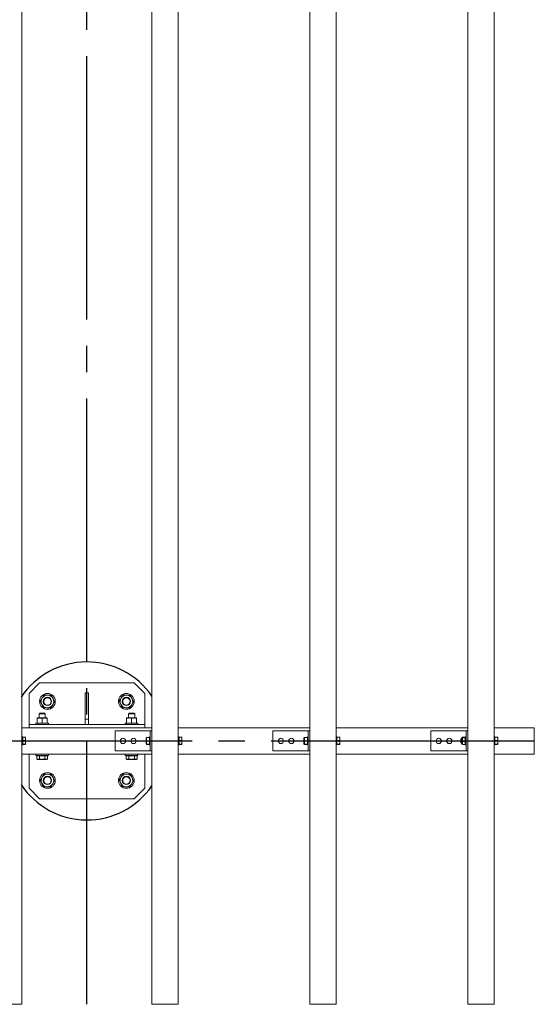
# Model space of a CAD drawing. Extents: x 0 to 21000, y -2002 to 14850.
# Drawn here: x 8956 to 9934, y 9366 to 11235 of the extents above; entities that cross this region are included whole.
import ezdxf

# ---------------------------------------------------------------- set-up
doc = ezdxf.new("R2010")
doc.units = 0
doc.header["$LTSCALE"] = 50
doc.header["$MEASUREMENT"] = 0
doc.linetypes.add('CENS', pattern=[13, 10, -1, 1, -1])
doc.layers.get('0').update_dxf_attribs({"linetype": 'CONTINUOUS'})

msp = doc.modelspace()

# ---------------------------------------------------------------- linework, layer by layer
at = {"color": 7, "linetype": 'Continuous', "lineweight": 15}
for p, q in [((8960.38, 9366.08), (8960.38, 13366.08)), ((9207.38, 9366.08), (9207.38, 13366.08)), ((9257.38, 9366.08), (9257.38, 13366.08)), ((9507.38, 9366.08), (9507.38, 13366.08)), ((9557.38, 9366.08), (9557.38, 13366.08)), ((9807.38, 9366.08), (9807.38, 13366.08)), ((9857.38, 9366.08), (9857.38, 13366.08)), ((8993.88, 9976.08), (8973.88, 9956.08)), ((9173.88, 9976.08), (8993.88, 9976.08)), ((9193.88, 9956.08), (9173.88, 9976.08)), ((8973.88, 9956.08), (8973.88, 9897.08)), ((9086.88, 9957.08), (9080.88, 9957.08)), ((9080.88, 9957.08), (9080.88, 9897.08)), ((9086.88, 9957.08), (9086.88, 9897.08)), ((9193.88, 9897.08), (9193.88, 9956.08)), ((8989.38, 9909.58), (8994.13, 9909.58)), ((8989.42, 9908.74), (8989.38, 9908.74)), ((8989.38, 9899.58), (8989.38, 9908.74)), ((8989.42, 9908.74), (8989.42, 9899.58)), ((8993.85, 9918.58), (8992.88, 9917.61)), ((8992.88, 9917.61), (8992.88, 9909.58)), ((9004.88, 9917.61), (8992.88, 9917.61)), ((9003.92, 9918.58), (8993.85, 9918.58)), ((9003.63, 9909.58), (8994.13, 9909.58)), ((8998.85, 9899.58), (8998.85, 9908.74)), ((8998.92, 9908.74), (8998.85, 9908.74)), ((8998.92, 9908.74), (8998.92, 9899.58)), ((9003.63, 9909.58), (9008.38, 9909.58)), ((9004.88, 9917.61), (9003.92, 9918.58)), ((9004.88, 9909.58), (9004.88, 9917.61)), ((9008.35, 9899.58), (9008.35, 9908.74)), ((9008.35, 9908.74), (9008.38, 9908.74)), ((9008.38, 9899.58), (9008.38, 9908.74)), ((9086.88, 9907.08), (9080.88, 9907.08)), ((9159.38, 9909.58), (9164.13, 9909.58)), ((9159.42, 9908.74), (9159.38, 9908.74)), ((9159.38, 9899.58), (9159.38, 9908.74)), ((9159.42, 9908.74), (9159.42, 9899.58)), ((9163.85, 9918.58), (9162.88, 9917.61)), ((9162.88, 9917.61), (9162.88, 9909.58)), ((9174.88, 9917.61), (9162.88, 9917.61)), ((9173.92, 9918.58), (9163.85, 9918.58)), ((9173.63, 9909.58), (9164.13, 9909.58)), ((9168.85, 9899.58), (9168.85, 9908.74)), ((9168.92, 9908.74), (9168.85, 9908.74)), ((9168.92, 9908.74), (9168.92, 9899.58)), ((9173.63, 9909.58), (9178.38, 9909.58)), ((9174.88, 9917.61), (9173.92, 9918.58)), ((9174.88, 9909.58), (9174.88, 9917.61)), ((9178.35, 9899.58), (9178.35, 9908.74)), ((9178.35, 9908.74), (9178.38, 9908.74)), ((9178.38, 9899.58), (9178.38, 9908.74)), ((8973.88, 9891.08), (8960.38, 9891.08)), ((9081.88, 9891.08), (8960.38, 9891.08)), ((8973.88, 9891.08), (8973.88, 9897.08)), ((9193.88, 9897.08), (8973.88, 9897.08)), ((9193.88, 9891.08), (8973.88, 9891.08)), ((8986.88, 9899.58), (8986.88, 9897.08)), ((8994.3, 9899.58), (8986.88, 9899.58)), ((8989.38, 9899.58), (8989.42, 9899.58)), ((9010.88, 9899.58), (8994.3, 9899.58)), ((8998.92, 9899.58), (8998.85, 9899.58)), ((9008.35, 9899.58), (9008.38, 9899.58)), ((9010.88, 9897.08), (9010.88, 9899.58)), ((9085.88, 9891.08), (9207.38, 9891.08)), ((9156.88, 9899.58), (9156.88, 9897.08)), ((9164.3, 9899.58), (9156.88, 9899.58)), ((9159.38, 9899.58), (9159.42, 9899.58)), ((9180.88, 9899.58), (9164.3, 9899.58)), ((9168.92, 9899.58), (9168.85, 9899.58)), ((9178.35, 9899.58), (9178.38, 9899.58)), ((9180.88, 9897.08), (9180.88, 9899.58)), ((9193.88, 9891.08), (9193.88, 9897.08)), ((9193.88, 9891.08), (9207.38, 9891.08)), ((9257.38, 9891.08), (9507.38, 9891.08)), ((9557.38, 9891.08), (9807.38, 9891.08)), ((9857.38, 9891.08), (9933.88, 9891.08)), ((9933.88, 9841.08), (9933.88, 9891.08)), ((8961.98, 9873.83), (8960.38, 9873.83)), ((8961.98, 9873.83), (8960.38, 9873.83)), ((8961.98, 9858.33), (8961.98, 9873.83)), ((8961.98, 9858.33), (8961.98, 9873.83)), ((8961.98, 9867.06), (8961.98, 9873.01)), ((8961.98, 9873.01), (8966.9, 9873.01)), ((8961.98, 9867.06), (8961.98, 9873.01)), ((8961.98, 9873.01), (8966.9, 9873.01)), ((8967.48, 9870.04), (8966.9, 9873.01)), ((8966.9, 9873.01), (8967.48, 9872.52)), ((8967.48, 9870.04), (8966.9, 9873.01)), ((8966.9, 9873.01), (8967.48, 9872.52)), ((8966.9, 9867.06), (8967.48, 9870.04)), ((8966.9, 9867.06), (8967.48, 9870.04)), ((8967.48, 9870.04), (8967.48, 9872.58)), ((8967.48, 9870.04), (8967.48, 9872.58)), ((8967.48, 9863.59), (8967.48, 9870.04)), ((8967.48, 9863.59), (8967.48, 9870.04)), ((9137.38, 9885.08), (9137.38, 9847.08)), ((9202.38, 9885.08), (9137.38, 9885.08)), ((9196.28, 9871.58), (9197.28, 9872.57)), ((9196.28, 9871.58), (9196.28, 9866.08)), ((9197.28, 9872.58), (9202.78, 9872.58)), ((9197.28, 9872.57), (9197.28, 9872.58)), ((9197.28, 9866.09), (9197.28, 9872.57)), ((9197.28, 9872.57), (9202.78, 9872.57)), ((9204.38, 9885.08), (9202.38, 9885.08)), ((9202.78, 9873.83), (9204.38, 9873.83)), ((9202.78, 9873.83), (9202.78, 9858.33)), ((9202.78, 9872.57), (9202.78, 9872.58)), ((9202.78, 9866.09), (9202.78, 9872.57)), ((9204.38, 9885.08), (9204.38, 9847.08)), ((9204.38, 9885.08), (9207.38, 9885.08)), ((9257.38, 9873.83), (9258.98, 9873.83)), ((9257.38, 9873.83), (9258.98, 9873.83)), ((9258.98, 9873.83), (9258.98, 9858.33)), ((9258.98, 9873.83), (9258.98, 9858.33)), ((9258.98, 9873.01), (9263.9, 9873.01)), ((9258.98, 9873.01), (9263.9, 9873.01)), ((9263.9, 9873.01), (9264.48, 9870.04)), ((9264.48, 9872.52), (9263.9, 9873.01)), ((9263.9, 9873.01), (9264.48, 9870.04)), ((9264.48, 9872.52), (9263.9, 9873.01)), ((9264.48, 9870.04), (9263.9, 9867.06)), ((9264.48, 9870.04), (9263.9, 9867.06)), ((9264.48, 9870.04), (9264.48, 9872.58)), ((9264.48, 9870.04), (9264.48, 9872.58)), ((9264.48, 9870.04), (9264.48, 9863.59)), ((9264.48, 9870.04), (9264.48, 9863.59)), ((9437.38, 9885.08), (9437.38, 9847.08)), ((9502.38, 9885.08), (9437.38, 9885.08)), ((9496.28, 9871.58), (9497.28, 9872.57)), ((9496.28, 9871.58), (9496.28, 9866.08)), ((9497.28, 9872.58), (9502.78, 9872.58)), ((9497.28, 9872.57), (9497.28, 9872.58)), ((9497.28, 9866.09), (9497.28, 9872.57)), ((9497.28, 9872.57), (9502.78, 9872.57)), ((9504.38, 9885.08), (9502.38, 9885.08)), ((9502.78, 9873.83), (9504.38, 9873.83)), ((9502.78, 9873.83), (9502.78, 9858.33)), ((9502.78, 9872.57), (9502.78, 9872.58)), ((9502.78, 9866.09), (9502.78, 9872.57)), ((9504.38, 9885.08), (9507.38, 9885.08)), ((9504.38, 9885.08), (9504.38, 9847.08)), ((9557.38, 9873.83), (9558.98, 9873.83)), ((9558.98, 9873.83), (9558.98, 9858.33)), ((9558.98, 9873.01), (9563.9, 9873.01)), ((9563.9, 9873.01), (9564.48, 9870.04)), ((9564.48, 9872.52), (9563.9, 9873.01)), ((9564.48, 9870.04), (9563.9, 9867.06)), ((9564.48, 9870.04), (9564.48, 9872.58)), ((9564.48, 9870.04), (9564.48, 9863.59)), ((9737.38, 9847.08), (9737.38, 9885.08)), ((9802.38, 9885.08), (9737.38, 9885.08)), ((9794.75, 9870.08), (9793.98, 9869.31)), ((9793.98, 9862.84), (9793.98, 9869.31)), ((9796.28, 9870.08), (9794.75, 9870.08)), ((9794.75, 9870.08), (9794.75, 9862.08)), ((9796.28, 9871.95), (9797.28, 9873.01)), ((9796.28, 9871.11), (9797.28, 9872.02)), ((9796.28, 9871.11), (9796.28, 9871.95)), ((9796.28, 9865.24), (9796.28, 9871.11)), ((9797.28, 9873.01), (9797.28, 9873.01)), ((9797.28, 9873.01), (9797.28, 9872.03)), ((9797.28, 9873.01), (9802.78, 9873.01)), ((9797.28, 9872.02), (9797.28, 9872.03)), ((9797.28, 9872.03), (9802.78, 9872.03)), ((9797.28, 9872.02), (9797.28, 9865.1)), ((9797.28, 9872.02), (9802.78, 9872.02)), ((9804.38, 9885.08), (9802.38, 9885.08)), ((9804.38, 9873.83), (9802.78, 9873.83)), ((9802.78, 9858.33), (9802.78, 9873.83)), ((9802.78, 9872.03), (9802.78, 9872.02)), ((9804.38, 9847.08), (9804.38, 9885.08)), ((9804.38, 9885.08), (9807.38, 9885.08)), ((9857.38, 9873.83), (9858.98, 9873.83)), ((9858.98, 9873.83), (9858.98, 9858.33)), ((9858.98, 9873.01), (9863.9, 9873.01)), ((9863.9, 9873.01), (9864.48, 9870.04)), ((9864.48, 9872.52), (9863.9, 9873.01)), ((9864.48, 9870.04), (9863.9, 9867.06)), ((9864.48, 9870.04), (9864.48, 9872.58)), ((9864.48, 9870.04), (9864.48, 9863.59)), ((8960.38, 9858.33), (8961.98, 9858.33)), ((8960.38, 9858.33), (8961.98, 9858.33)), ((8961.98, 9867.06), (8966.9, 9867.06)), ((8961.98, 9867.06), (8966.9, 9867.06)), ((8961.98, 9860.13), (8966.9, 9860.13)), ((8961.98, 9860.13), (8966.9, 9860.13)), ((8961.98, 9859.14), (8966.9, 9859.14)), ((8961.98, 9859.14), (8966.9, 9859.14)), ((8967.48, 9863.59), (8966.9, 9867.06)), ((8967.48, 9863.59), (8966.9, 9867.06)), ((8966.9, 9860.13), (8967.48, 9863.59)), ((8966.9, 9860.13), (8967.48, 9863.59)), ((8967.48, 9859.63), (8966.9, 9860.13)), ((8967.48, 9859.63), (8966.9, 9860.13)), ((8966.9, 9859.14), (8967.48, 9859.63)), ((8966.9, 9859.14), (8967.48, 9859.63)), ((8967.48, 9859.63), (8967.48, 9863.59)), ((8967.48, 9859.63), (8967.48, 9863.59)), ((8967.48, 9859.58), (8967.48, 9859.63)), ((8967.48, 9859.63), (8967.48, 9859.58)), ((9196.28, 9866.08), (9196.28, 9860.58)), ((9196.28, 9860.58), (9197.28, 9859.58)), ((9197.28, 9866.09), (9202.78, 9866.09)), ((9197.28, 9866.07), (9202.78, 9866.07)), ((9197.28, 9859.59), (9197.28, 9866.07)), ((9197.28, 9859.59), (9202.78, 9859.59)), ((9197.28, 9859.58), (9197.28, 9859.58)), ((9197.28, 9859.58), (9202.78, 9859.58)), ((9202.78, 9859.58), (9202.78, 9859.59)), ((9204.38, 9858.33), (9202.78, 9858.33)), ((9258.98, 9858.33), (9257.38, 9858.33)), ((9258.98, 9858.33), (9257.38, 9858.33)), ((9258.98, 9867.06), (9263.9, 9867.06)), ((9258.98, 9867.06), (9263.9, 9867.06)), ((9258.98, 9860.13), (9263.9, 9860.13)), ((9258.98, 9860.13), (9263.9, 9860.13)), ((9258.98, 9859.14), (9263.9, 9859.14)), ((9258.98, 9859.14), (9263.9, 9859.14)), ((9261.98, 9866.07), (9261.98, 9866.09)), ((9263.9, 9867.06), (9264.48, 9863.59)), ((9263.9, 9867.06), (9264.48, 9863.59)), ((9264.48, 9863.59), (9263.9, 9860.13)), ((9264.48, 9863.59), (9263.9, 9860.13)), ((9263.9, 9860.13), (9264.48, 9859.63)), ((9263.9, 9860.13), (9264.48, 9859.63)), ((9264.48, 9859.63), (9263.9, 9859.14)), ((9264.48, 9859.63), (9263.9, 9859.14)), ((9264.48, 9863.59), (9264.48, 9859.63)), ((9264.48, 9863.59), (9264.48, 9859.63)), ((9264.48, 9859.63), (9264.48, 9859.58)), ((9264.48, 9859.63), (9264.48, 9859.58)), ((9268.48, 9866.08), (9267.49, 9866.08)), ((9496.28, 9866.08), (9496.28, 9860.58)), ((9496.28, 9860.58), (9497.28, 9859.58)), ((9497.28, 9866.09), (9502.78, 9866.09)), ((9497.28, 9866.07), (9502.78, 9866.07)), ((9497.28, 9859.59), (9497.28, 9866.07)), ((9497.28, 9859.59), (9502.78, 9859.59)), ((9497.28, 9859.58), (9497.28, 9859.58)), ((9497.28, 9859.58), (9502.78, 9859.58)), ((9502.78, 9866.07), (9502.78, 9866.09)), ((9502.78, 9859.58), (9502.78, 9859.59)), ((9504.38, 9858.33), (9502.78, 9858.33)), ((9558.98, 9858.33), (9557.38, 9858.33)), ((9558.98, 9867.06), (9563.9, 9867.06)), ((9558.98, 9860.13), (9563.9, 9860.13)), ((9558.98, 9859.14), (9563.9, 9859.14)), ((9563.9, 9867.06), (9564.48, 9863.59)), ((9564.48, 9863.59), (9563.9, 9860.13)), ((9563.9, 9860.13), (9564.48, 9859.63)), ((9564.48, 9859.63), (9563.9, 9859.14)), ((9564.48, 9863.59), (9564.48, 9859.63)), ((9564.48, 9859.63), (9564.48, 9859.58)), ((9568.48, 9866.08), (9567.49, 9866.08)), ((9793.98, 9862.84), (9794.75, 9862.08)), ((9794.75, 9862.08), (9796.28, 9862.08)), ((9796.28, 9860.21), (9796.28, 9865.24)), ((9797.28, 9865.09), (9796.28, 9865.24)), ((9797.28, 9859.14), (9796.28, 9860.21)), ((9797.28, 9865.1), (9802.78, 9865.1)), ((9797.28, 9865.08), (9797.28, 9859.15)), ((9797.28, 9865.08), (9802.78, 9865.08)), ((9797.28, 9859.15), (9802.78, 9859.15)), ((9797.28, 9859.14), (9797.28, 9859.14)), ((9797.28, 9859.14), (9802.78, 9859.14)), ((9802.78, 9865.1), (9802.78, 9865.08)), ((9802.78, 9865.08), (9802.78, 9859.15)), ((9802.78, 9859.15), (9802.78, 9859.14)), ((9802.78, 9858.33), (9804.38, 9858.33)), ((9858.98, 9858.33), (9857.38, 9858.33)), ((9858.98, 9867.06), (9863.9, 9867.06)), ((9858.98, 9860.13), (9863.9, 9860.13)), ((9858.98, 9859.14), (9863.9, 9859.14)), ((9863.9, 9867.06), (9864.48, 9863.59)), ((9864.48, 9863.59), (9863.9, 9860.13)), ((9863.9, 9860.13), (9864.48, 9859.63)), ((9864.48, 9859.63), (9863.9, 9859.14)), ((9864.48, 9863.59), (9864.48, 9859.63)), ((9864.48, 9859.63), (9864.48, 9859.58)), ((9870.48, 9866.09), (9864.98, 9866.09)), ((9864.98, 9866.07), (9864.98, 9866.09)), ((9870.48, 9866.07), (9864.98, 9866.07)), ((9871.48, 9866.08), (9870.49, 9866.08)), ((9081.88, 9841.08), (8960.38, 9841.08)), ((8973.88, 9841.08), (8973.88, 9776.08)), ((8973.88, 9841.08), (9193.88, 9841.08)), ((8986.88, 9841.08), (8986.88, 9838.58)), ((9010.88, 9838.58), (8986.88, 9838.58)), ((8988.49, 9837.98), (8988.49, 9831.88)), ((8988.49, 9837.98), (8991.09, 9837.98)), ((8988.49, 9831.88), (8989.88, 9831.08)), ((8989.88, 9838.58), (8989.88, 9837.98)), ((8991.09, 9837.98), (8993.69, 9837.98)), ((8993.69, 9837.98), (8993.69, 9831.88)), ((8993.69, 9837.98), (8998.88, 9837.98)), ((8998.88, 9837.98), (9004.08, 9837.98)), ((9004.08, 9837.98), (9004.08, 9831.88)), ((9004.08, 9837.98), (9006.68, 9837.98)), ((9006.68, 9837.98), (9009.27, 9837.98)), ((9007.88, 9837.98), (9007.88, 9838.58)), ((9007.88, 9831.08), (9009.27, 9831.88)), ((9009.27, 9837.98), (9009.27, 9831.88)), ((9010.88, 9838.58), (9010.88, 9841.08)), ((9085.88, 9841.08), (9207.38, 9841.08)), ((9202.38, 9847.08), (9137.38, 9847.08)), ((9156.88, 9841.08), (9156.88, 9838.58)), ((9180.88, 9838.58), (9156.88, 9838.58)), ((9158.49, 9837.98), (9158.49, 9831.88)), ((9158.49, 9837.98), (9161.09, 9837.98)), ((9158.49, 9831.88), (9159.88, 9831.08)), ((9159.88, 9838.58), (9159.88, 9837.98)), ((9161.09, 9837.98), (9163.69, 9837.98)), ((9163.69, 9837.98), (9163.69, 9831.88)), ((9163.69, 9837.98), (9168.88, 9837.98)), ((9168.88, 9837.98), (9174.08, 9837.98)), ((9174.08, 9837.98), (9174.08, 9831.88)), ((9174.08, 9837.98), (9176.68, 9837.98)), ((9176.68, 9837.98), (9179.27, 9837.98)), ((9177.88, 9837.98), (9177.88, 9838.58)), ((9177.88, 9831.08), (9179.27, 9831.88)), ((9179.27, 9837.98), (9179.27, 9831.88)), ((9180.88, 9838.58), (9180.88, 9841.08)), ((9193.88, 9776.08), (9193.88, 9841.08)), ((9204.38, 9847.08), (9202.38, 9847.08)), ((9204.38, 9847.08), (9207.38, 9847.08)), ((9257.38, 9841.08), (9507.38, 9841.08)), ((9502.38, 9847.08), (9437.38, 9847.08)), ((9504.38, 9847.08), (9502.38, 9847.08)), ((9504.38, 9847.08), (9507.38, 9847.08)), ((9557.38, 9841.08), (9807.38, 9841.08)), ((9802.38, 9847.08), (9737.38, 9847.08)), ((9804.38, 9847.08), (9802.38, 9847.08)), ((9804.38, 9847.08), (9807.38, 9847.08)), ((9857.38, 9841.08), (9933.88, 9841.08)), ((8989.88, 9831.08), (8991.09, 9831.08)), ((8991.09, 9831.08), (8998.88, 9831.08)), ((8998.88, 9831.08), (9006.68, 9831.08)), ((9006.68, 9831.08), (9007.88, 9831.08)), ((9159.88, 9831.08), (9161.09, 9831.08)), ((9161.09, 9831.08), (9168.88, 9831.08)), ((9168.88, 9831.08), (9176.68, 9831.08)), ((9176.68, 9831.08), (9177.88, 9831.08)), ((8973.88, 9776.08), (8993.88, 9756.08)), ((9173.88, 9756.08), (9193.88, 9776.08)), ((8993.88, 9756.08), (9173.88, 9756.08)), ((8910.38, 9366.08), (8960.38, 9366.08)), ((9207.38, 9366.08), (9257.38, 9366.08)), ((9507.38, 9366.08), (9557.38, 9366.08)), ((9807.38, 9366.08), (9857.38, 9366.08))]:
    msp.add_line(p, q, dxfattribs=at)
at = {"color": 1, "linetype": 'CENS'}
for p, q in [((9083.88, 9366.08), (9083.88, 13366.08)), ((1633.88, 9866.08), (9933.88, 9866.08))]:
    msp.add_line(p, q, dxfattribs=at)
at = {"color": 7, "linetype": 'Continuous', "lineweight": 15}
for centre, radius in [((9008.88, 9941.08), 15), ((9008.88, 9941.08), 8), ((9008.88, 9941.08), 7), ((9158.88, 9941.08), 15), ((9158.88, 9941.08), 8), ((9158.88, 9941.08), 7), ((9152.38, 9866.08), 5), ((9172.38, 9866.08), 5), ((9452.38, 9866.08), 5), ((9472.38, 9866.08), 5), ((9752.38, 9866.08), 5), ((9772.38, 9866.08), 5), ((9008.88, 9791.08), 15), ((9008.88, 9791.08), 8), ((9008.88, 9791.08), 7), ((9158.88, 9791.08), 15), ((9158.88, 9791.08), 8), ((9158.88, 9791.08), 7)]:
    msp.add_circle(centre, radius, dxfattribs=at)
at = {"color": 7, "linetype": 'Continuous', "lineweight": 25}
for start, end in [(34.58003, 146.44269), (213.55731, 325.41997)]:
    msp.add_arc((9083.88, 9866.08), 150, start, end, dxfattribs=at)
at = {"color": 7, "linetype": 'Continuous', "lineweight": 15}
for centre, start, end in [((9008.88, 9941.08), 146.84238, 206.84238), ((9008.88, 9941.08), 86.84238, 146.84238), ((9008.88, 9941.08), 26.84238, 86.84238), ((9008.88, 9941.08), 326.84238, 26.84238), ((9158.88, 9941.08), 146.84238, 206.84238), ((9158.88, 9941.08), 86.84238, 146.84238), ((9158.88, 9941.08), 26.84238, 86.84238), ((9158.88, 9941.08), 326.84238, 26.84238), ((9008.88, 9941.08), 206.84238, 266.84238), ((9008.88, 9941.08), 266.84238, 326.84238), ((9158.88, 9941.08), 206.84238, 266.84238), ((9158.88, 9941.08), 266.84238, 326.84238), ((9008.88, 9791.08), 146.84238, 206.84238), ((9008.88, 9791.08), 86.84238, 146.84238), ((9008.88, 9791.08), 26.84238, 86.84238), ((9008.88, 9791.08), 326.84238, 26.84238), ((9158.88, 9791.08), 146.84238, 206.84238), ((9158.88, 9791.08), 86.84238, 146.84238), ((9158.88, 9791.08), 26.84238, 86.84238), ((9158.88, 9791.08), 326.84238, 26.84238), ((9008.88, 9791.08), 206.84238, 266.84238), ((9008.88, 9791.08), 266.84238, 326.84238), ((9158.88, 9791.08), 206.84238, 266.84238), ((9158.88, 9791.08), 266.84238, 326.84238)]:
    msp.add_arc(centre, 12, start, end, dxfattribs=at)
at = {"color": 7, "linetype": 'Continuous', "lineweight": 15, "extrusion": (0, 0, -1)}
for centre, major_axis, start_param, end_param in [((9190.78, 9866.08), (6.5, 6.5), 0, 0.001284), ((9490.78, 9866.08), (6.5, 6.5), 0, 0.001284), ((9190.78, 9866.08), (6.5, 6.5), 1.0459136, 1.0471976), ((9190.78, 9866.08), (-6.5, 6.5), 2.0943951, 2.0956791), ((9190.78, 9866.08), (-6.5, 6.5), 3.1403087, 3.1415927), ((9490.78, 9866.08), (6.5, 6.5), 1.0459136, 1.0471976), ((9490.78, 9866.08), (-6.5, 6.5), 2.0943951, 2.0956791), ((9490.78, 9866.08), (-6.5, 6.5), 3.1403087, 3.1415927)]:
    msp.add_ellipse(centre, major_axis=major_axis, ratio=0.5773503, start_param=start_param, end_param=end_param, dxfattribs=at)
at = {"color": 7, "linetype": 'Continuous', "lineweight": 15}
for centre, major_axis, ratio, start_param, end_param in [((9790.78, 9866.08), (6.23, 6.23), 0.6688317, 6.2160002, 6.2172841), ((9790.78, 9866.08), (6.23, 6.23), 0.6688317, 5.1700866, 5.1713705), ((9790.78, 9866.08), (-6.73, 6.73), 0.4925845, 4.1216051, 4.122889), ((9790.78, 9866.08), (-6.73, 6.73), 0.4925845, 3.0756915, 3.0769754), ((9876.98, 9866.08), (-6.5, 6.5), 0.5773503, 1.0459136, 1.0471976), ((9876.98, 9866.08), (6.5, 6.5), 0.5773503, 2.0943951, 2.0956791)]:
    msp.add_ellipse(centre, major_axis=major_axis, ratio=ratio, start_param=start_param, end_param=end_param, dxfattribs=at)
for points, knots in [([(8995.05, 9941.84), (8995.37, 9942.33), (8996.6, 9944.22), (8997.88, 9946.18), (8998.84, 9947.64)], [0, 0, 0, 0, 0.2575493, 1, 1, 1, 1]), ([(8998.84, 9947.64), (8999.18, 9948.17), (9000.46, 9950.13), (9001.71, 9952.04), (9002.63, 9953.44)], [0, 0, 0, 0, 0.2686436, 1, 1, 1, 1]), ([(9002.63, 9953.44), (9003.75, 9953.38), (9006.02, 9953.25), (9008.36, 9953.12), (9009.54, 9953.06)], [0, 0, 0, 0, 0.4954466, 1, 1, 1, 1]), ([(9009.54, 9953.06), (9009.71, 9953.05), (9010.95, 9952.98), (9013.29, 9952.85), (9015.4, 9952.74), (9016.46, 9952.68)], [0, 0, 0, 0, 0.0700793, 0.5307728, 1, 1, 1, 1]), ([(9016.46, 9952.68), (9016.97, 9951.67), (9017.99, 9949.65), (9019.05, 9947.55), (9019.59, 9946.5)], [0, 0, 0, 0, 0.49545079, 1, 1, 1, 1]), ([(9019.59, 9946.5), (9019.66, 9946.35), (9020.22, 9945.24), (9021.28, 9943.15), (9022.24, 9941.26), (9022.72, 9940.31)], [0, 0, 0, 0, 0.07009632, 0.53079523, 1, 1, 1, 1]), ([(9145.05, 9941.84), (9145.37, 9942.33), (9146.6, 9944.22), (9147.88, 9946.18), (9148.84, 9947.64)], [0, 0, 0, 0, 0.2575626, 1, 1, 1, 1]), ([(9148.84, 9947.64), (9149.18, 9948.17), (9150.46, 9950.13), (9151.71, 9952.04), (9152.63, 9953.44)], [0, 0, 0, 0, 0.2686252, 1, 1, 1, 1]), ([(9152.63, 9953.44), (9153.75, 9953.38), (9156.02, 9953.25), (9158.36, 9953.12), (9159.54, 9953.06)], [0, 0, 0, 0, 0.4954633, 1, 1, 1, 1]), ([(9159.54, 9953.06), (9159.71, 9953.05), (9160.95, 9952.98), (9163.29, 9952.85), (9165.4, 9952.74), (9166.46, 9952.68)], [0, 0, 0, 0, 0.0701131, 0.5308062, 1, 1, 1, 1]), ([(9166.46, 9952.68), (9166.97, 9951.67), (9167.99, 9949.65), (9169.05, 9947.55), (9169.59, 9946.5)], [0, 0, 0, 0, 0.4954583, 1, 1, 1, 1]), ([(9169.59, 9946.5), (9169.66, 9946.35), (9170.23, 9945.24), (9171.28, 9943.15), (9172.24, 9941.26), (9172.72, 9940.31)], [0, 0, 0, 0, 0.0700963, 0.5307802, 1, 1, 1, 1]), ([(8998.18, 9935.66), (8998.1, 9935.8), (8997.54, 9936.91), (8996.48, 9939.01), (8995.53, 9940.89), (8995.05, 9941.84)], [0, 0, 0, 0, 0.0700963, 0.5307957, 1, 1, 1, 1]), ([(9001.3, 9929.48), (9000.8, 9930.48), (8999.77, 9932.51), (8998.71, 9934.6), (8998.18, 9935.66)], [0, 0, 0, 0, 0.49545079, 1, 1, 1, 1]), ([(9008.22, 9929.09), (9008.06, 9929.1), (9006.82, 9929.17), (9004.47, 9929.3), (9002.37, 9929.42), (9001.3, 9929.48)], [0, 0, 0, 0, 0.0701132, 0.5307729, 1, 1, 1, 1]), ([(9015.14, 9928.71), (9014.02, 9928.78), (9011.75, 9928.9), (9009.4, 9929.03), (9008.22, 9929.09)], [0, 0, 0, 0, 0.4954466, 1, 1, 1, 1]), ([(9015.14, 9928.71), (9015.46, 9929.2), (9016.69, 9931.09), (9017.98, 9933.06), (9018.93, 9934.51)], [0, 0, 0, 0, 0.2575445, 1, 1, 1, 1]), ([(9018.93, 9934.51), (9019.27, 9935.04), (9020.56, 9937), (9021.8, 9938.92), (9022.72, 9940.31)], [0, 0, 0, 0, 0.26863072, 1, 1, 1, 1]), ([(9148.18, 9935.66), (9148.1, 9935.8), (9147.54, 9936.91), (9146.48, 9939.01), (9145.53, 9940.89), (9145.05, 9941.84)], [0, 0, 0, 0, 0.0700963, 0.5307806, 1, 1, 1, 1]), ([(9151.3, 9929.48), (9150.8, 9930.48), (9149.77, 9932.51), (9148.71, 9934.6), (9148.18, 9935.66)], [0, 0, 0, 0, 0.4954583, 1, 1, 1, 1]), ([(9158.22, 9929.09), (9158.06, 9929.1), (9156.82, 9929.17), (9154.47, 9929.3), (9152.37, 9929.42), (9151.3, 9929.48)], [0, 0, 0, 0, 0.0701131, 0.53080623, 1, 1, 1, 1]), ([(9165.14, 9928.71), (9164.02, 9928.78), (9161.75, 9928.9), (9159.4, 9929.03), (9158.22, 9929.09)], [0, 0, 0, 0, 0.4954633, 1, 1, 1, 1]), ([(9165.14, 9928.71), (9165.46, 9929.2), (9166.69, 9931.09), (9167.98, 9933.06), (9168.93, 9934.51)], [0, 0, 0, 0, 0.2575626, 1, 1, 1, 1]), ([(9168.93, 9934.51), (9169.27, 9935.04), (9170.56, 9937), (9171.8, 9938.92), (9172.72, 9940.31)], [0, 0, 0, 0, 0.26862583, 1, 1, 1, 1]), ([(8989.38, 9909.58), (8989.38, 9909.53), (8989.38, 9909.45), (8989.38, 9908.98), (8989.38, 9908.74)], [0, 0, 0, 0, 0.4945731, 1, 1, 1, 1]), ([(8989.42, 9908.74), (8990.18, 9908.97), (8991.73, 9909.45), (8993.33, 9909.53), (8994.13, 9909.58)], [0, 0, 0, 0, 0.49549357, 1, 1, 1, 1]), ([(8994.13, 9909.58), (8994.92, 9909.53), (8996.52, 9909.45), (8998.07, 9908.98), (8998.85, 9908.74)], [0, 0, 0, 0, 0.4945731, 1, 1, 1, 1]), ([(8998.92, 9908.74), (8999.68, 9908.97), (9001.23, 9909.45), (9002.83, 9909.53), (9003.63, 9909.58)], [0, 0, 0, 0, 0.4954829, 1, 1, 1, 1]), ([(9008.35, 9908.74), (9007.58, 9908.97), (9006.04, 9909.45), (9004.44, 9909.53), (9003.63, 9909.58)], [0, 0, 0, 0, 0.495512, 1, 1, 1, 1]), ([(9008.38, 9908.74), (9008.38, 9908.97), (9008.38, 9909.45), (9008.38, 9909.53), (9008.38, 9909.58)], [0, 0, 0, 0, 0.4955271, 1, 1, 1, 1]), ([(9159.38, 9909.58), (9159.38, 9909.53), (9159.38, 9909.45), (9159.38, 9908.98), (9159.38, 9908.74)], [0, 0, 0, 0, 0.4945731, 1, 1, 1, 1]), ([(9159.42, 9908.74), (9160.18, 9908.97), (9161.73, 9909.45), (9163.33, 9909.53), (9164.13, 9909.58)], [0, 0, 0, 0, 0.495512, 1, 1, 1, 1]), ([(9164.13, 9909.58), (9164.92, 9909.53), (9166.52, 9909.45), (9168.07, 9908.98), (9168.85, 9908.74)], [0, 0, 0, 0, 0.4945731, 1, 1, 1, 1]), ([(9168.92, 9908.74), (9169.68, 9908.97), (9171.23, 9909.45), (9172.83, 9909.53), (9173.63, 9909.58)], [0, 0, 0, 0, 0.4955013, 1, 1, 1, 1]), ([(9178.35, 9908.74), (9177.58, 9908.97), (9176.04, 9909.45), (9174.44, 9909.53), (9173.63, 9909.58)], [0, 0, 0, 0, 0.495512, 1, 1, 1, 1]), ([(9178.38, 9908.74), (9178.38, 9908.97), (9178.38, 9909.45), (9178.38, 9909.53), (9178.38, 9909.58)], [0, 0, 0, 0, 0.4955271, 1, 1, 1, 1]), ([(8991.09, 9831.08), (8991.03, 9831.08), (8990.56, 9831.09), (8989.68, 9831.26), (8988.89, 9831.67), (8988.49, 9831.88)], [0, 0, 0, 0, 0.07008544, 0.53078898, 1, 1, 1, 1]), ([(8993.69, 9831.88), (8993.26, 9831.66), (8992.41, 9831.2), (8991.53, 9831.12), (8991.09, 9831.08)], [0, 0, 0, 0, 0.495448, 1, 1, 1, 1]), ([(8998.88, 9831.08), (8997.47, 9831.18), (8995.71, 9831.31), (8994.02, 9831.79), (8993.69, 9831.88)], [0, 0, 0, 0, 0.8036337, 1, 1, 1, 1]), ([(9004.08, 9831.88), (9002.74, 9831.55), (9001.03, 9831.12), (8999.27, 9831.08), (8998.88, 9831.08)], [0, 0, 0, 0, 0.779633, 1, 1, 1, 1]), ([(9006.68, 9831.08), (9006.62, 9831.08), (9006.15, 9831.09), (9005.27, 9831.26), (9004.48, 9831.67), (9004.08, 9831.88)], [0, 0, 0, 0, 0.0700828, 0.5307687, 1, 1, 1, 1]), ([(9009.27, 9831.88), (9008.85, 9831.66), (9008, 9831.2), (9007.12, 9831.12), (9006.68, 9831.08)], [0, 0, 0, 0, 0.49546733, 1, 1, 1, 1]), ([(9161.09, 9831.08), (9161.03, 9831.08), (9160.56, 9831.09), (9159.68, 9831.26), (9158.89, 9831.67), (9158.49, 9831.88)], [0, 0, 0, 0, 0.07008544, 0.53078898, 1, 1, 1, 1]), ([(9163.69, 9831.88), (9163.26, 9831.66), (9162.41, 9831.2), (9161.53, 9831.12), (9161.09, 9831.08)], [0, 0, 0, 0, 0.495448, 1, 1, 1, 1]), ([(9168.88, 9831.08), (9167.47, 9831.18), (9165.71, 9831.31), (9164.02, 9831.79), (9163.69, 9831.88)], [0, 0, 0, 0, 0.8036337, 1, 1, 1, 1]), ([(9174.08, 9831.88), (9172.74, 9831.55), (9171.03, 9831.12), (9169.27, 9831.08), (9168.88, 9831.08)], [0, 0, 0, 0, 0.7796232, 1, 1, 1, 1]), ([(9176.68, 9831.08), (9176.61, 9831.08), (9176.15, 9831.09), (9175.27, 9831.26), (9174.48, 9831.67), (9174.08, 9831.88)], [0, 0, 0, 0, 0.0700828, 0.5307687, 1, 1, 1, 1]), ([(9179.27, 9831.88), (9178.85, 9831.66), (9178, 9831.2), (9177.12, 9831.12), (9176.68, 9831.08)], [0, 0, 0, 0, 0.4954562, 1, 1, 1, 1]), ([(8995.05, 9791.84), (8995.37, 9792.33), (8996.6, 9794.22), (8997.88, 9796.18), (8998.84, 9797.64)], [0, 0, 0, 0, 0.257549, 1, 1, 1, 1]), ([(8998.84, 9797.64), (8999.18, 9798.17), (9000.46, 9800.13), (9001.71, 9802.04), (9002.63, 9803.44)], [0, 0, 0, 0, 0.2686436, 1, 1, 1, 1]), ([(9002.63, 9803.44), (9003.75, 9803.38), (9006.02, 9803.25), (9008.36, 9803.12), (9009.54, 9803.06)], [0, 0, 0, 0, 0.4954466, 1, 1, 1, 1]), ([(9009.54, 9803.06), (9009.71, 9803.05), (9010.95, 9802.98), (9013.29, 9802.85), (9015.4, 9802.74), (9016.46, 9802.68)], [0, 0, 0, 0, 0.0700793, 0.5307728, 1, 1, 1, 1]), ([(9016.46, 9802.68), (9016.97, 9801.67), (9017.99, 9799.65), (9019.05, 9797.55), (9019.59, 9796.5)], [0, 0, 0, 0, 0.49545079, 1, 1, 1, 1]), ([(9019.59, 9796.5), (9019.66, 9796.35), (9020.22, 9795.24), (9021.28, 9793.15), (9022.24, 9791.26), (9022.72, 9790.31)], [0, 0, 0, 0, 0.0700963, 0.5307957, 1, 1, 1, 1]), ([(9145.05, 9791.84), (9145.37, 9792.33), (9146.6, 9794.22), (9147.88, 9796.18), (9148.84, 9797.64)], [0, 0, 0, 0, 0.2575624, 1, 1, 1, 1]), ([(9148.84, 9797.64), (9149.18, 9798.17), (9150.46, 9800.13), (9151.71, 9802.04), (9152.63, 9803.44)], [0, 0, 0, 0, 0.2686252, 1, 1, 1, 1]), ([(9152.63, 9803.44), (9153.75, 9803.38), (9156.02, 9803.25), (9158.36, 9803.12), (9159.54, 9803.06)], [0, 0, 0, 0, 0.4954633, 1, 1, 1, 1]), ([(9159.54, 9803.06), (9159.71, 9803.05), (9160.95, 9802.98), (9163.29, 9802.85), (9165.4, 9802.74), (9166.46, 9802.68)], [0, 0, 0, 0, 0.0701131, 0.53080623, 1, 1, 1, 1]), ([(9166.46, 9802.68), (9166.97, 9801.67), (9167.99, 9799.65), (9169.05, 9797.55), (9169.59, 9796.5)], [0, 0, 0, 0, 0.4954583, 1, 1, 1, 1]), ([(9169.59, 9796.5), (9169.66, 9796.35), (9170.23, 9795.24), (9171.28, 9793.15), (9172.24, 9791.26), (9172.72, 9790.31)], [0, 0, 0, 0, 0.0700963, 0.5307806, 1, 1, 1, 1]), ([(8998.18, 9785.66), (8998.1, 9785.8), (8997.54, 9786.91), (8996.48, 9789.01), (8995.53, 9790.89), (8995.05, 9791.84)], [0, 0, 0, 0, 0.07009632, 0.53079523, 1, 1, 1, 1]), ([(9001.3, 9779.48), (9000.8, 9780.48), (8999.77, 9782.51), (8998.71, 9784.6), (8998.18, 9785.66)], [0, 0, 0, 0, 0.49545079, 1, 1, 1, 1]), ([(9008.22, 9779.09), (9008.06, 9779.1), (9006.82, 9779.17), (9004.47, 9779.3), (9002.37, 9779.42), (9001.3, 9779.48)], [0, 0, 0, 0, 0.0701132, 0.5307729, 1, 1, 1, 1]), ([(9015.14, 9778.71), (9014.02, 9778.78), (9011.75, 9778.9), (9009.4, 9779.03), (9008.22, 9779.09)], [0, 0, 0, 0, 0.4954466, 1, 1, 1, 1]), ([(9015.14, 9778.71), (9015.46, 9779.2), (9016.69, 9781.09), (9017.98, 9783.06), (9018.93, 9784.51)], [0, 0, 0, 0, 0.2575445, 1, 1, 1, 1]), ([(9018.93, 9784.51), (9019.27, 9785.04), (9020.56, 9787), (9021.8, 9788.92), (9022.72, 9790.31)], [0, 0, 0, 0, 0.268631, 1, 1, 1, 1]), ([(9148.18, 9785.66), (9148.1, 9785.8), (9147.54, 9786.91), (9146.48, 9789.01), (9145.53, 9790.89), (9145.05, 9791.84)], [0, 0, 0, 0, 0.0700963, 0.5307802, 1, 1, 1, 1]), ([(9151.3, 9779.48), (9150.8, 9780.48), (9149.77, 9782.51), (9148.71, 9784.6), (9148.18, 9785.66)], [0, 0, 0, 0, 0.4954583, 1, 1, 1, 1]), ([(9158.22, 9779.09), (9158.06, 9779.1), (9156.82, 9779.17), (9154.47, 9779.3), (9152.37, 9779.42), (9151.3, 9779.48)], [0, 0, 0, 0, 0.0701131, 0.5308062, 1, 1, 1, 1]), ([(9165.14, 9778.71), (9164.02, 9778.78), (9161.75, 9778.9), (9159.4, 9779.03), (9158.22, 9779.09)], [0, 0, 0, 0, 0.4954633, 1, 1, 1, 1]), ([(9165.14, 9778.71), (9165.46, 9779.2), (9166.69, 9781.09), (9167.98, 9783.06), (9168.93, 9784.51)], [0, 0, 0, 0, 0.2575626, 1, 1, 1, 1]), ([(9168.93, 9784.51), (9169.27, 9785.04), (9170.56, 9787), (9171.8, 9788.92), (9172.72, 9790.31)], [0, 0, 0, 0, 0.26862606, 1, 1, 1, 1])]:
    msp.add_open_spline(points, degree=3, knots=knots, dxfattribs=at)

doc.saveas('drawing.dxf')
